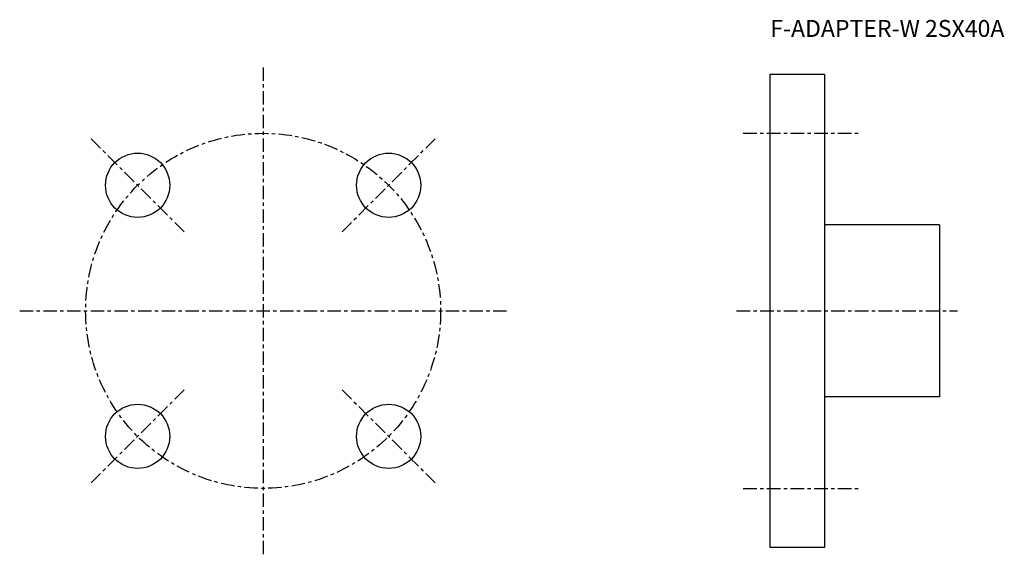
# Model space of a CAD drawing. Extents: x -72 to 219, y -72 to 86.
import ezdxf

# ---------------------------------------------------------------- set-up
doc = ezdxf.new("R2010")
doc.units = 0
doc.header["$MEASUREMENT"] = 0
doc.linetypes.add('CENTER', pattern=[7, 4, -1, 1, -1])
doc.layers.get('0').update_dxf_attribs({"linetype": 'CONTINUOUS'})

msp = doc.modelspace()

# ---------------------------------------------------------------- linework, layer by layer
at = {"linetype": 'CENTER'}
for p, q in [((0, 72), (0, -72)), ((142, 52.5), (176, 52.5)), ((-23.33, 23.33), (-50.91, 50.91)), ((23.33, 23.33), (50.91, 50.91)), ((-72, 0), (72, 0)), ((140, 0), (205.36, 0)), ((-23.33, -23.33), (-50.91, -50.91)), ((23.33, -23.33), (50.91, -50.91)), ((142, -52.5), (176, -52.5))]:
    msp.add_line(p, q, dxfattribs=at)
for p, q in [((150, -70), (150, 70)), ((150, 70), (166, 70)), ((166, 70), (166, -70)), ((200, 25.4), (166, 25.4)), ((200, 25.4), (200, -25.4)), ((200, -25.4), (166, -25.4)), ((166, -70), (150, -70))]:
    msp.add_line(p, q)
msp.add_circle((0, 0), 52.5, dxfattribs=at)
for centre in [(-37.12, 37.12), (37.12, 37.12), (-37.12, -37.12), (37.12, -37.12)]:
    msp.add_circle(centre, 9.5)

# ---------------------------------------------------------------- texts
msp.add_text('F-ADAPTER-W 2SX40A', height=5).set_placement((150, 81))

doc.saveas('drawing.dxf')
